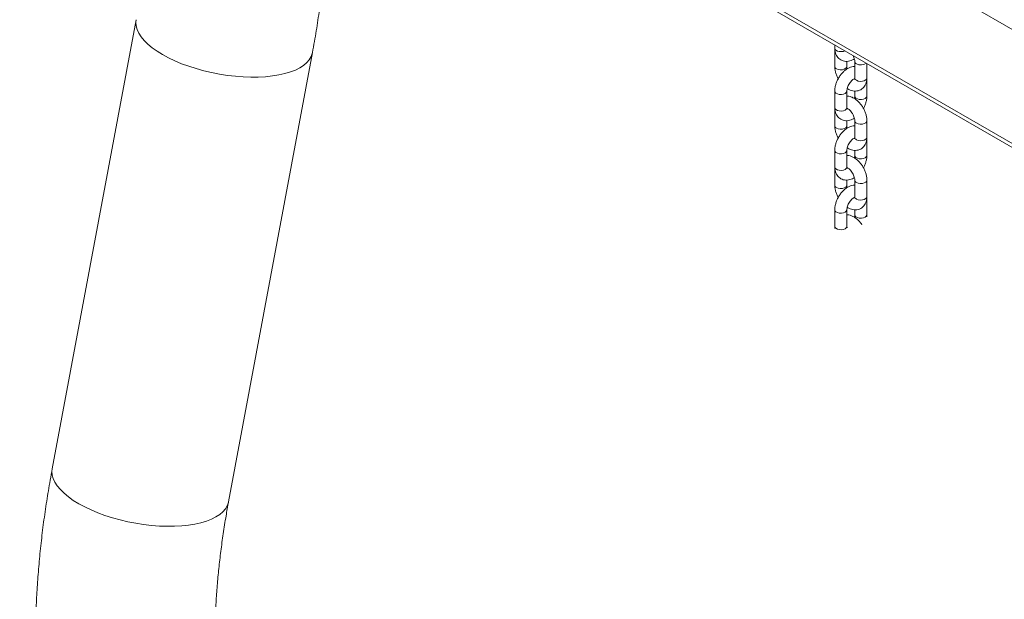
# Model space of a CAD drawing. Units: millimetres. Extents: x 0 to 42, y 0 to 29.8.
# Drawn here: x 15.9 to 16.5, y 26 to 26.3 of the extents above; entities that cross this region are included whole.
import ezdxf

# ---------------------------------------------------------------- set-up
doc = ezdxf.new("R2010")
doc.units = ezdxf.units.MM
doc.layers.add('LE_NORM', color=179, linetype='Continuous', lineweight=50)
doc.styles.add('SLDTEXTSTYLE0', font='TXT', dxfattribs={"width": 0.605})
doc.dimstyles.new('SLDDIMSTYLE0', dxfattribs={"dimtxt": 0.35, "dimasz": 0.3, "dimexe": 0, "dimexo": 0.0625, "dimgap": 0.0875, "dimtad": 1, "dimdec": 0, "dimlfac": 75, "dimrnd": 1e-09, "dimzin": 12, "dimdsep": 46, "dimtxsty": 'SLDTEXTSTYLE0', "dimsah": 1, "dimcen": 0.09, "dimadec": 0, "dimazin": 3, "dimtfac": 1, "dimtofl": 0, "dimtmove": 0, "dimatfit": 3, "dimfxl": 0, "dimfrac": 2, "dimtolj": 1, "dimtzin": 12, "dimarcsym": 0})

# ---------------------------------------------------------------- blocks, each defined once
blk = doc.blocks.new('_D_24')
at = {"layer": 'LE_NORM'}
for p, q in [((20.94507, 20.44309), (20.94507, 25.89024)), ((12.3861, 20.44309), (21.04413, 20.44309)), ((20.94507, 20.44309), (20.94507, 10.05396)), ((10.3827, 10.05396), (21.04413, 10.05396))]:
    blk.add_line(p, q, dxfattribs=at)
for points in [[(20.94507, 20.44309), (20.84507, 20.14309), (21.04507, 20.14309)], [(20.94507, 10.05396), (21.04507, 10.35396), (20.84507, 10.35396)]]:
    blk.add_solid(points, dxfattribs=at)
at = {"layer": 'LE_NORM', "insert": (20.4939, 25.23253), "char_height": 0.35, "attachment_point": 1, "rotation": 90, "style": 'SLDTEXTSTYLE0'}
blk.add_mtext('779', dxfattribs=at)

msp = doc.modelspace()

# ---------------------------------------------------------------- linework, layer by layer
at = {"color": 8, "linetype": 'Continuous', "lineweight": 18}
for p, q in [((16.08187, 26.61012), (16.92067, 26.12589)), ((16.08187, 26.53472), (16.92098, 26.05031))]:
    msp.add_line(p, q, dxfattribs=at)
at = {"color": 7, "linetype": 'Continuous', "lineweight": 18}
for p, q in [((16.08339, 26.53136), (16.9208, 26.04793)), ((15.96884, 26.34765), (15.91347, 26.05112)), ((16.02999, 26.02936), (16.08536, 26.32589)), ((16.43048, 26.33099), (16.43048, 26.32885)), ((16.43048, 26.32776), (16.43048, 26.31687)), ((16.43848, 26.31687), (16.43848, 26.32016)), ((16.44368, 26.32014), (16.44368, 26.30925)), ((16.45168, 26.30925), (16.45168, 26.31875)), ((16.45168, 26.30816), (16.45165, 26.30872)), ((16.45168, 26.29728), (16.45168, 26.30816)), ((16.43048, 26.30054), (16.43048, 26.28966)), ((16.43848, 26.28966), (16.43848, 26.30054)), ((16.44368, 26.30059), (16.44368, 26.29728)), ((16.43048, 26.28857), (16.43048, 26.27768)), ((16.43848, 26.27768), (16.43848, 26.28097)), ((16.44368, 26.28095), (16.44368, 26.27006)), ((16.45168, 26.27006), (16.45168, 26.28095)), ((16.45168, 26.26897), (16.45165, 26.26953)), ((16.45168, 26.25808), (16.45168, 26.26897)), ((16.43048, 26.26135), (16.43048, 26.25046)), ((16.43848, 26.25046), (16.43848, 26.26135)), ((16.44368, 26.2614), (16.44368, 26.25808)), ((16.43048, 26.24937), (16.43048, 26.23848)), ((16.43848, 26.23848), (16.43848, 26.24177)), ((16.44368, 26.24175), (16.44368, 26.23086)), ((16.45168, 26.23086), (16.45168, 26.24175)), ((16.45168, 26.22977), (16.45165, 26.23033)), ((16.45168, 26.21889), (16.45168, 26.22977)), ((16.43048, 26.22215), (16.43048, 26.21127)), ((16.43848, 26.21127), (16.43848, 26.22215)), ((16.44368, 26.2222), (16.44368, 26.21889))]:
    msp.add_line(p, q, dxfattribs=at)
at = {"color": 8, "linetype": 'Continuous', "lineweight": 18, "flags": 128}
for points in [[(15.96884, 26.34764), (15.96866, 26.34586), (15.96886, 26.34354), (15.96952, 26.34116), (15.97064, 26.33875), (15.97222, 26.33632), (15.97424, 26.3339), (15.97669, 26.33149), (15.97954, 26.32914), (15.98278, 26.32684), (15.98637, 26.32462)], [(15.98637, 26.32462), (15.99029, 26.3225), (15.99451, 26.3205), (15.99899, 26.31862), (16.00369, 26.31689), (16.00859, 26.31533), (16.01363, 26.31393), (16.01878, 26.31272), (16.024, 26.3117), (16.02924, 26.31089), (16.03447, 26.31028), (16.03964, 26.30989), (16.04471, 26.30971), (16.04963, 26.30975), (16.05437, 26.31001), (16.0589, 26.31048), (16.06317, 26.31116), (16.06714, 26.31205), (16.0708, 26.31314), (16.0741, 26.31442), (16.07703, 26.31588), (16.07955, 26.31751), (16.08165, 26.3193), (16.08331, 26.32122), (16.08452, 26.32327), (16.08527, 26.32543), (16.08536, 26.32589)], [(16.43716, 26.32713), (16.43617, 26.32676), (16.43483, 26.32655), (16.43345, 26.32662), (16.43219, 26.32696), (16.43121, 26.32752), (16.43062, 26.32825), (16.43048, 26.32885)], [(16.43048, 26.32777), (16.4305, 26.32756), (16.43055, 26.32733)], [(16.43165, 26.31524), (16.43279, 26.31478), (16.43413, 26.31457), (16.43552, 26.31464), (16.43678, 26.31498), (16.43776, 26.31555), (16.43835, 26.31627), (16.43848, 26.31687)], [(16.45168, 26.30925), (16.45155, 26.30865), (16.45096, 26.30793), (16.44998, 26.30736), (16.44872, 26.30702), (16.44733, 26.30695), (16.44599, 26.30716), (16.44485, 26.30762)], [(16.45162, 26.30776), (16.45167, 26.30796), (16.45168, 26.30816)], [(16.43848, 26.30054), (16.43847, 26.30034), (16.43811, 26.29957), (16.43731, 26.29891), (16.43617, 26.29845), (16.43483, 26.29824), (16.43345, 26.29831), (16.43219, 26.29865), (16.43121, 26.29922), (16.43062, 26.29995), (16.43048, 26.30054)], [(16.44368, 26.29728), (16.44382, 26.29668), (16.44441, 26.29595), (16.44539, 26.29538), (16.44665, 26.29504), (16.44803, 26.29497), (16.44937, 26.29518), (16.45051, 26.29564), (16.45131, 26.2963), (16.45167, 26.29707), (16.45168, 26.29728)], [(16.43848, 26.28966), (16.43847, 26.28945), (16.43811, 26.28868), (16.43731, 26.28802), (16.43617, 26.28756), (16.43483, 26.28736), (16.43345, 26.28743), (16.43219, 26.28776), (16.43121, 26.28833), (16.43062, 26.28906), (16.43048, 26.28966)], [(16.43048, 26.28858), (16.4305, 26.28836), (16.43055, 26.28814)], [(16.45168, 26.28094), (16.45155, 26.28035), (16.45096, 26.27962), (16.44998, 26.27905), (16.44872, 26.27872), (16.44733, 26.27865), (16.44599, 26.27885), (16.44485, 26.27931)], [(16.43165, 26.27605), (16.43279, 26.27559), (16.43413, 26.27538), (16.43552, 26.27545), (16.43678, 26.27579), (16.43776, 26.27635), (16.43835, 26.27708), (16.43848, 26.27768)], [(16.45168, 26.27006), (16.45155, 26.26946), (16.45096, 26.26873), (16.44998, 26.26817), (16.44872, 26.26783), (16.44733, 26.26776), (16.44599, 26.26797), (16.44485, 26.26843)], [(16.45162, 26.26857), (16.45167, 26.26877), (16.45168, 26.26897)], [(16.43848, 26.26135), (16.43847, 26.26115), (16.43811, 26.26037), (16.43731, 26.25972), (16.43617, 26.25926), (16.43483, 26.25905), (16.43345, 26.25912), (16.43219, 26.25946), (16.43121, 26.26002), (16.43062, 26.26075), (16.43048, 26.26135)], [(16.44368, 26.25808), (16.44382, 26.25748), (16.44441, 26.25676), (16.44539, 26.25619), (16.44665, 26.25585), (16.44803, 26.25578), (16.44937, 26.25599), (16.45051, 26.25645), (16.45131, 26.25711), (16.45167, 26.25788), (16.45168, 26.25808)], [(16.43848, 26.25046), (16.43847, 26.25026), (16.43811, 26.24949), (16.43731, 26.24883), (16.43617, 26.24837), (16.43483, 26.24816), (16.43345, 26.24823), (16.43219, 26.24857), (16.43121, 26.24914), (16.43062, 26.24986), (16.43048, 26.25046)], [(16.43048, 26.24938), (16.4305, 26.24917), (16.43055, 26.24894)], [(16.45168, 26.24175), (16.45155, 26.24115), (16.45096, 26.24043), (16.44998, 26.23986), (16.44872, 26.23952), (16.44733, 26.23945), (16.44599, 26.23966), (16.44485, 26.24012)], [(16.43165, 26.23685), (16.43279, 26.23639), (16.43413, 26.23618), (16.43552, 26.23625), (16.43678, 26.23659), (16.43776, 26.23716), (16.43835, 26.23789), (16.43848, 26.23849)], [(16.45168, 26.23086), (16.45155, 26.23027), (16.45096, 26.22954), (16.44998, 26.22897), (16.44872, 26.22863), (16.44733, 26.22856), (16.44599, 26.22877), (16.44485, 26.22923)], [(16.45162, 26.22937), (16.45167, 26.22957), (16.45168, 26.22978)], [(16.43848, 26.22215), (16.43847, 26.22195), (16.43811, 26.22118), (16.43731, 26.22052), (16.43617, 26.22006), (16.43483, 26.21985), (16.43345, 26.21992), (16.43219, 26.22026), (16.43121, 26.22083), (16.43062, 26.22156), (16.43048, 26.22216)], [(16.44368, 26.21889), (16.44382, 26.21829), (16.44441, 26.21756), (16.44539, 26.217), (16.44665, 26.21666), (16.44803, 26.21659), (16.44937, 26.21679), (16.45051, 26.21725), (16.45131, 26.21791), (16.45167, 26.21869), (16.45168, 26.21889)], [(16.43848, 26.21127), (16.43847, 26.21107), (16.43811, 26.21029), (16.43731, 26.20963), (16.43617, 26.20917), (16.43483, 26.20897), (16.43345, 26.20904), (16.43219, 26.20938), (16.43121, 26.20994), (16.43062, 26.21067), (16.43048, 26.21127)], [(15.91347, 26.05112), (15.91329, 26.04933), (15.91348, 26.04701), (15.91414, 26.04463), (15.91527, 26.04222), (15.91685, 26.03979), (15.91887, 26.03737), (15.92132, 26.03497), (15.92417, 26.03261), (15.92741, 26.03031), (15.931, 26.02809)], [(15.931, 26.02809), (15.93492, 26.02597), (15.93914, 26.02397), (15.94361, 26.02209), (15.94832, 26.02037), (15.95321, 26.0188), (15.95826, 26.0174), (15.96341, 26.01619), (15.96863, 26.01517), (15.97387, 26.01436), (15.9791, 26.01375), (15.98427, 26.01336), (15.98933, 26.01318), (15.99426, 26.01322), (15.999, 26.01348), (16.00353, 26.01395), (16.00779, 26.01464), (16.01177, 26.01553), (16.01543, 26.01662), (16.01873, 26.0179), (16.02165, 26.01936), (16.02418, 26.02098), (16.02628, 26.02277), (16.02794, 26.02469), (16.02915, 26.02674), (16.0299, 26.0289), (16.02999, 26.02936)]]:
    msp.add_lwpolyline(points, dxfattribs=at)
at = {"color": 8, "linetype": 'Continuous', "lineweight": 18}
for centre, radius, start, end in [((16.44558, 26.32027), 0.0019, 183.96795, 247.50545), ((16.44765, 26.32328), 0.00554, 239.67365, 309.79152), ((16.43238, 26.317), 0.0019, 183.85283, 247.51764), ((16.44558, 26.30938), 0.0019, 183.79655, 247.52359), ((16.44558, 26.28107), 0.0019, 183.96795, 247.50545), ((16.43238, 26.2778), 0.0019, 183.85283, 247.51764), ((16.44558, 26.27018), 0.0019, 183.79655, 247.52359), ((16.44558, 26.24188), 0.0019, 183.96795, 247.50545), ((16.43238, 26.23861), 0.0019, 183.85283, 247.51764), ((16.44558, 26.23099), 0.0019, 183.79655, 247.52359)]:
    msp.add_arc(centre, radius, start, end, dxfattribs=at)
at = {"color": 7, "linetype": 'Continuous', "lineweight": 18}
for points, knots in [([(16.08536, 26.32589), (16.08582, 26.32837), (16.08713, 26.33554), (16.08907, 26.34733), (16.09107, 26.36124), (16.09276, 26.37506), (16.09414, 26.38879), (16.0952, 26.40243), (16.09593, 26.41595), (16.09633, 26.4284), (16.09638, 26.43628), (16.0964, 26.43975)], [0, 0, 0, 0, 0.063749, 0.183735, 0.303813, 0.423986, 0.544249, 0.664599, 0.785027, 0.905525, 1, 1, 1, 1]), ([(16.43048, 26.32885), (16.43049, 26.32844), (16.43053, 26.32737), (16.43085, 26.32575), (16.43152, 26.32408), (16.43248, 26.32265), (16.43373, 26.32148), (16.43524, 26.32063), (16.43691, 26.32017), (16.43864, 26.32009), (16.44039, 26.32039), (16.44201, 26.32095), (16.443, 26.32155), (16.44343, 26.32182)], [0, 0, 0, 0, 0.064016, 0.166306, 0.263147, 0.355559, 0.445499, 0.541603, 0.63477, 0.727205, 0.822105, 0.921886, 1, 1, 1, 1]), ([(16.43051, 26.32829), (16.4305, 26.32822), (16.43048, 26.32804), (16.43048, 26.32786), (16.43048, 26.32776)], [0, 0, 0, 0, 0.4166431, 1, 1, 1, 1]), ([(16.44263, 26.32397), (16.44283, 26.32356), (16.44323, 26.3227), (16.44356, 26.32145), (16.44367, 26.3206), (16.44368, 26.32023), (16.44368, 26.32014)], [0, 0, 0, 0, 0.2920839, 0.6183003, 0.9112489, 1, 1, 1, 1]), ([(16.44368, 26.31685), (16.44364, 26.31685), (16.44301, 26.31689), (16.44178, 26.3166), (16.44001, 26.31599), (16.43823, 26.31497), (16.43652, 26.31361), (16.43492, 26.31194), (16.43351, 26.31004), (16.43232, 26.30797), (16.43139, 26.30579), (16.43076, 26.30354), (16.43051, 26.30178), (16.43049, 26.3008), (16.43048, 26.30054)], [0, 0, 0, 0, 0.006592, 0.091319, 0.180404, 0.274483, 0.372059, 0.470487, 0.568586, 0.666522, 0.76489, 0.864217, 0.965289, 1, 1, 1, 1]), ([(16.43048, 26.31687), (16.43049, 26.31646), (16.43053, 26.31533), (16.43085, 26.31343), (16.43156, 26.31122), (16.43222, 26.30962), (16.43271, 26.30882), (16.43279, 26.3087)], [0, 0, 0, 0, 0.151884, 0.418805, 0.68516, 0.950577, 1, 1, 1, 1]), ([(16.43873, 26.31519), (16.4387, 26.31532), (16.43854, 26.31585), (16.43849, 26.31641), (16.43848, 26.31678), (16.43848, 26.31687)], [0, 0, 0, 0, 0.199873, 0.813958, 1, 1, 1, 1]), ([(16.43848, 26.30054), (16.43849, 26.30071), (16.4385, 26.30118), (16.43867, 26.30217), (16.43909, 26.30349), (16.43974, 26.30486), (16.44057, 26.30616), (16.44152, 26.30729), (16.44246, 26.30813), (16.44318, 26.30859), (16.44343, 26.30868), (16.4435, 26.30871)], [0, 0, 0, 0, 0.064014, 0.185252, 0.310409, 0.439217, 0.569813, 0.69991, 0.827185, 0.950501, 1, 1, 1, 1]), ([(16.43871, 26.3022), (16.43936, 26.30184), (16.44058, 26.30116), (16.44245, 26.30063), (16.44422, 26.30048), (16.44597, 26.30071), (16.44762, 26.30135), (16.44906, 26.30239), (16.45018, 26.3037), (16.451, 26.30523), (16.45152, 26.30699), (16.45167, 26.30836), (16.45168, 26.30915), (16.45168, 26.30925)], [0, 0, 0, 0, 0.115296, 0.215953, 0.311301, 0.402739, 0.502206, 0.597016, 0.689452, 0.782357, 0.878719, 0.983889, 1, 1, 1, 1]), ([(16.44368, 26.30925), (16.44368, 26.30911), (16.44367, 26.30869), (16.44355, 26.3083), (16.44354, 26.30828), (16.44353, 26.30827)], [0, 0, 0, 0, 0.227771, 0.653051, 1, 1, 1, 1]), ([(16.45168, 26.28095), (16.45167, 26.28136), (16.45164, 26.28248), (16.45131, 26.28438), (16.45062, 26.2866), (16.44965, 26.28876), (16.44841, 26.29081), (16.44696, 26.29268), (16.4453, 26.29432), (16.44347, 26.29568), (16.44158, 26.29663), (16.4399, 26.29716), (16.43888, 26.29721), (16.43848, 26.29723)], [0, 0, 0, 0, 0.056116, 0.154735, 0.253145, 0.351208, 0.449176, 0.547643, 0.647179, 0.748561, 0.852172, 0.942124, 1, 1, 1, 1]), ([(16.44368, 26.29728), (16.44368, 26.29711), (16.44366, 26.29664), (16.4436, 26.29605), (16.44346, 26.29562), (16.44345, 26.29562)], [0, 0, 0, 0, 0.3413425, 0.9878179, 1, 1, 1, 1]), ([(16.44937, 26.28912), (16.44952, 26.28937), (16.45007, 26.29029), (16.45076, 26.29203), (16.45141, 26.29427), (16.45166, 26.29603), (16.45168, 26.29702), (16.45168, 26.29728)], [0, 0, 0, 0, 0.0951881, 0.3620871, 0.6315854, 0.9058212, 1, 1, 1, 1]), ([(16.43048, 26.28966), (16.43049, 26.28924), (16.43053, 26.28817), (16.43085, 26.28655), (16.43152, 26.28488), (16.43248, 26.28346), (16.43373, 26.28228), (16.43524, 26.28144), (16.43691, 26.28098), (16.43864, 26.2809), (16.44039, 26.2812), (16.44201, 26.28176), (16.443, 26.28236), (16.44343, 26.28263)], [0, 0, 0, 0, 0.064016, 0.166306, 0.263147, 0.355559, 0.445499, 0.541603, 0.63477, 0.727205, 0.822105, 0.921886, 1, 1, 1, 1]), ([(16.43051, 26.2891), (16.4305, 26.28902), (16.43048, 26.28885), (16.43048, 26.28867), (16.43048, 26.28857)], [0, 0, 0, 0, 0.4166431, 1, 1, 1, 1]), ([(16.43817, 26.28928), (16.43816, 26.28928), (16.43814, 26.28928), (16.43847, 26.28923), (16.43911, 26.28892), (16.43997, 26.28832), (16.4409, 26.28743), (16.4418, 26.28628), (16.4426, 26.28495), (16.4432, 26.28355), (16.44357, 26.28226), (16.44367, 26.28141), (16.44368, 26.28103), (16.44368, 26.28095)], [0, 0, 0, 0, 0.049433, 0.143746, 0.241476, 0.340623, 0.443234, 0.549407, 0.657842, 0.766863, 0.874295, 0.970772, 1, 1, 1, 1]), ([(16.43863, 26.28866), (16.43864, 26.28866), (16.43867, 26.28862), (16.43856, 26.28881), (16.43849, 26.28924), (16.43848, 26.28958), (16.43848, 26.28966)], [0, 0, 0, 0, 0.057306, 0.468996, 0.891717, 1, 1, 1, 1]), ([(16.44368, 26.27766), (16.44364, 26.27766), (16.44301, 26.27769), (16.44178, 26.27741), (16.44001, 26.27679), (16.43823, 26.27577), (16.43652, 26.27441), (16.43492, 26.27275), (16.43351, 26.27085), (16.43232, 26.26878), (16.43139, 26.2666), (16.43076, 26.26435), (16.43051, 26.26259), (16.43049, 26.2616), (16.43048, 26.26135)], [0, 0, 0, 0, 0.006592, 0.091319, 0.180404, 0.274483, 0.372059, 0.470487, 0.568586, 0.666522, 0.76489, 0.864217, 0.965289, 1, 1, 1, 1]), ([(16.43048, 26.27768), (16.43049, 26.27727), (16.43053, 26.27614), (16.43085, 26.27424), (16.43156, 26.27203), (16.43222, 26.27043), (16.43271, 26.26963), (16.43279, 26.2695)], [0, 0, 0, 0, 0.151884, 0.418805, 0.68516, 0.950577, 1, 1, 1, 1]), ([(16.43873, 26.276), (16.4387, 26.27613), (16.43854, 26.27666), (16.43849, 26.27722), (16.43848, 26.27759), (16.43848, 26.27768)], [0, 0, 0, 0, 0.199873, 0.813958, 1, 1, 1, 1]), ([(16.43848, 26.26135), (16.43849, 26.26151), (16.4385, 26.26198), (16.43867, 26.26298), (16.43909, 26.26429), (16.43974, 26.26567), (16.44057, 26.26697), (16.44152, 26.2681), (16.44246, 26.26894), (16.44325, 26.26943), (16.44353, 26.26953), (16.44365, 26.26957)], [0, 0, 0, 0, 0.062094, 0.179694, 0.301097, 0.426041, 0.552718, 0.678913, 0.802369, 0.921986, 1, 1, 1, 1]), ([(16.43871, 26.26301), (16.43936, 26.26264), (16.44058, 26.26196), (16.44245, 26.26144), (16.44422, 26.26129), (16.44597, 26.26152), (16.44762, 26.26216), (16.44906, 26.2632), (16.45018, 26.26451), (16.451, 26.26604), (16.45152, 26.26779), (16.45167, 26.26917), (16.45168, 26.26995), (16.45168, 26.27006)], [0, 0, 0, 0, 0.115296, 0.215953, 0.311301, 0.402739, 0.502206, 0.597016, 0.689452, 0.782357, 0.878719, 0.983889, 1, 1, 1, 1]), ([(16.44368, 26.27006), (16.44368, 26.26991), (16.44367, 26.2695), (16.44355, 26.2691), (16.44354, 26.26909), (16.44353, 26.26908)], [0, 0, 0, 0, 0.227771, 0.653051, 1, 1, 1, 1]), ([(16.45168, 26.24175), (16.45167, 26.24216), (16.45164, 26.24329), (16.45131, 26.24519), (16.45062, 26.24741), (16.44965, 26.24957), (16.44841, 26.25161), (16.44696, 26.25348), (16.4453, 26.25512), (16.44347, 26.25649), (16.44158, 26.25744), (16.4399, 26.25797), (16.43888, 26.25802), (16.43848, 26.25803)], [0, 0, 0, 0, 0.056116, 0.154735, 0.253145, 0.351208, 0.449176, 0.547643, 0.647179, 0.748561, 0.852172, 0.942124, 1, 1, 1, 1]), ([(16.44368, 26.25808), (16.44368, 26.25792), (16.44366, 26.25744), (16.4436, 26.25686), (16.44346, 26.25643), (16.44345, 26.25642)], [0, 0, 0, 0, 0.341343, 0.987818, 1, 1, 1, 1]), ([(16.44937, 26.24993), (16.44952, 26.25017), (16.45007, 26.2511), (16.45076, 26.25284), (16.45141, 26.25508), (16.45166, 26.25684), (16.45168, 26.25783), (16.45168, 26.25808)], [0, 0, 0, 0, 0.095188, 0.362087, 0.631585, 0.905821, 1, 1, 1, 1]), ([(16.43048, 26.25046), (16.43049, 26.25005), (16.43053, 26.24898), (16.43085, 26.24736), (16.43152, 26.24569), (16.43248, 26.24426), (16.43373, 26.24309), (16.43524, 26.24224), (16.43691, 26.24178), (16.43864, 26.24171), (16.44039, 26.242), (16.44201, 26.24256), (16.443, 26.24317), (16.44343, 26.24343)], [0, 0, 0, 0, 0.064016, 0.166306, 0.263147, 0.355559, 0.445499, 0.541603, 0.63477, 0.727205, 0.822105, 0.921886, 1, 1, 1, 1]), ([(16.43051, 26.2499), (16.4305, 26.24983), (16.43048, 26.24966), (16.43048, 26.24948), (16.43048, 26.24937)], [0, 0, 0, 0, 0.416643, 1, 1, 1, 1]), ([(16.43817, 26.25008), (16.43816, 26.25008), (16.43814, 26.25008), (16.43847, 26.25003), (16.43911, 26.24973), (16.43997, 26.24913), (16.4409, 26.24823), (16.4418, 26.24708), (16.4426, 26.24575), (16.4432, 26.24436), (16.44357, 26.24307), (16.44367, 26.24221), (16.44368, 26.24184), (16.44368, 26.24175)], [0, 0, 0, 0, 0.049433, 0.143746, 0.241476, 0.340623, 0.443234, 0.549407, 0.657842, 0.766863, 0.874295, 0.970772, 1, 1, 1, 1]), ([(16.43863, 26.24947), (16.43864, 26.24946), (16.43867, 26.24943), (16.43856, 26.24961), (16.43849, 26.25004), (16.43848, 26.25039), (16.43848, 26.25046)], [0, 0, 0, 0, 0.0573056, 0.468996, 0.891717, 1, 1, 1, 1]), ([(16.44368, 26.23846), (16.44364, 26.23847), (16.44301, 26.2385), (16.44178, 26.23821), (16.44001, 26.2376), (16.43823, 26.23658), (16.43652, 26.23522), (16.43492, 26.23355), (16.43351, 26.23166), (16.43232, 26.22959), (16.43139, 26.2274), (16.43076, 26.22515), (16.43051, 26.2234), (16.43049, 26.22241), (16.43048, 26.22215)], [0, 0, 0, 0, 0.006592, 0.091319, 0.180404, 0.274483, 0.372059, 0.470487, 0.568586, 0.666522, 0.76489, 0.864217, 0.965289, 1, 1, 1, 1]), ([(16.43048, 26.23848), (16.43049, 26.23807), (16.43053, 26.23695), (16.43085, 26.23504), (16.43156, 26.23284), (16.43222, 26.23123), (16.43271, 26.23043), (16.43279, 26.23031)], [0, 0, 0, 0, 0.151884, 0.418805, 0.68516, 0.950577, 1, 1, 1, 1]), ([(16.43873, 26.2368), (16.4387, 26.23693), (16.43854, 26.23746), (16.43849, 26.23802), (16.43848, 26.2384), (16.43848, 26.23848)], [0, 0, 0, 0, 0.199873, 0.813958, 1, 1, 1, 1]), ([(16.43848, 26.22215), (16.43849, 26.22232), (16.4385, 26.22279), (16.43867, 26.22379), (16.43909, 26.2251), (16.43974, 26.22647), (16.44057, 26.22778), (16.44152, 26.2289), (16.44246, 26.22974), (16.44318, 26.2302), (16.44343, 26.23029), (16.4435, 26.23032)], [0, 0, 0, 0, 0.064014, 0.185252, 0.310409, 0.439217, 0.569813, 0.69991, 0.827185, 0.950501, 1, 1, 1, 1]), ([(16.43871, 26.22381), (16.43936, 26.22345), (16.44058, 26.22277), (16.44245, 26.22225), (16.44422, 26.22209), (16.44597, 26.22233), (16.44762, 26.22297), (16.44906, 26.224), (16.45018, 26.22531), (16.451, 26.22685), (16.45152, 26.2286), (16.45167, 26.22998), (16.45168, 26.23076), (16.45168, 26.23086)], [0, 0, 0, 0, 0.115296, 0.215953, 0.311301, 0.402739, 0.502206, 0.597016, 0.689452, 0.782357, 0.878719, 0.983889, 1, 1, 1, 1]), ([(16.44368, 26.23086), (16.44368, 26.23072), (16.44367, 26.23031), (16.44355, 26.22991), (16.44354, 26.22989), (16.44353, 26.22989)], [0, 0, 0, 0, 0.227771, 0.653051, 1, 1, 1, 1]), ([(16.44844, 26.21229), (16.44842, 26.21232), (16.44799, 26.21303), (16.44694, 26.21428), (16.44531, 26.21593), (16.44347, 26.21729), (16.44158, 26.21825), (16.4399, 26.21878), (16.43888, 26.21882), (16.43848, 26.21884)], [0, 0, 0, 0, 0.008626, 0.185847, 0.364992, 0.54746, 0.733939, 0.895834, 1, 1, 1, 1]), ([(16.44368, 26.21889), (16.44368, 26.21873), (16.44368, 26.21841), (16.4436, 26.218), (16.44356, 26.2178)], [0, 0, 0, 0, 0.506715, 1, 1, 1, 1]), ([(16.45158, 26.21753), (16.45161, 26.21773), (16.45168, 26.21819), (16.45168, 26.21864), (16.45168, 26.21889)], [0, 0, 0, 0, 0.436027, 1, 1, 1, 1]), ([(16.43048, 26.21127), (16.43048, 26.21085), (16.43048, 26.21034), (16.43058, 26.20985), (16.4306, 26.20976)], [0, 0, 0, 0, 0.807038, 1, 1, 1, 1]), ([(16.43863, 26.21027), (16.43864, 26.21027), (16.43867, 26.21023), (16.43856, 26.21042), (16.43849, 26.21085), (16.43848, 26.2112), (16.43848, 26.21127)], [0, 0, 0, 0, 0.057306, 0.468996, 0.891717, 1, 1, 1, 1]), ([(15.91347, 26.05112), (15.91302, 26.04863), (15.9117, 26.04147), (15.90977, 26.02967), (15.90776, 26.01577), (15.90608, 26.00195), (15.9047, 25.98821), (15.90364, 25.97458), (15.9029, 25.96106), (15.90249, 25.94765), (15.90239, 25.93438), (15.90263, 25.92124), (15.90319, 25.90826), (15.90408, 25.89543), (15.90531, 25.88279), (15.90687, 25.87032), (15.90876, 25.85805), (15.91094, 25.84622), (15.91278, 25.83763), (15.91386, 25.83304), (15.91408, 25.83213)], [0, 0, 0, 0, 0.031708, 0.091387, 0.151113, 0.210885, 0.270703, 0.330563, 0.390463, 0.450397, 0.51036, 0.570342, 0.630335, 0.690322, 0.750288, 0.810215, 0.870085, 0.929874, 0.986172, 1, 1, 1, 1]), ([(16.02939, 25.85958), (16.02905, 25.86105), (16.02804, 25.86536), (16.02655, 25.87274), (16.025, 25.88178), (16.02369, 25.89109), (16.02263, 25.90066), (16.02183, 25.91047), (16.02127, 25.92052), (16.02098, 25.93079), (16.02095, 25.94129), (16.02118, 25.95199), (16.02169, 25.96289), (16.02246, 25.97398), (16.0235, 25.98524), (16.02482, 25.99668), (16.02642, 26.00826), (16.02814, 26.01916), (16.02942, 26.02624), (16.02999, 26.02936)], [0, 0, 0, 0, 0.03171, 0.093045, 0.154318, 0.215525, 0.276694, 0.337848, 0.399004, 0.460177, 0.521379, 0.582623, 0.643916, 0.705264, 0.766672, 0.828144, 0.88968, 0.951282, 1, 1, 1, 1])]:
    msp.add_open_spline(points, degree=3, knots=knots, dxfattribs=at)

# ---------------------------------------------------------------- dimensions: what is measured, and where the dimension line sits
at = {"layer": 'LE_NORM'}
dim = msp.add_linear_dim(base=(20.94507, 10.05396), p1=(12.28704, 20.44309), p2=(10.28364, 10.05396), angle=90, dimstyle='SLDDIMSTYLE0', dxfattribs=at)
dim.commit()
dim.dimension.update_dxf_attribs({"geometry": '_D_24', "text_midpoint": (20.94507, 25.56138), "dimtype": 160})

doc.saveas('drawing.dxf')
